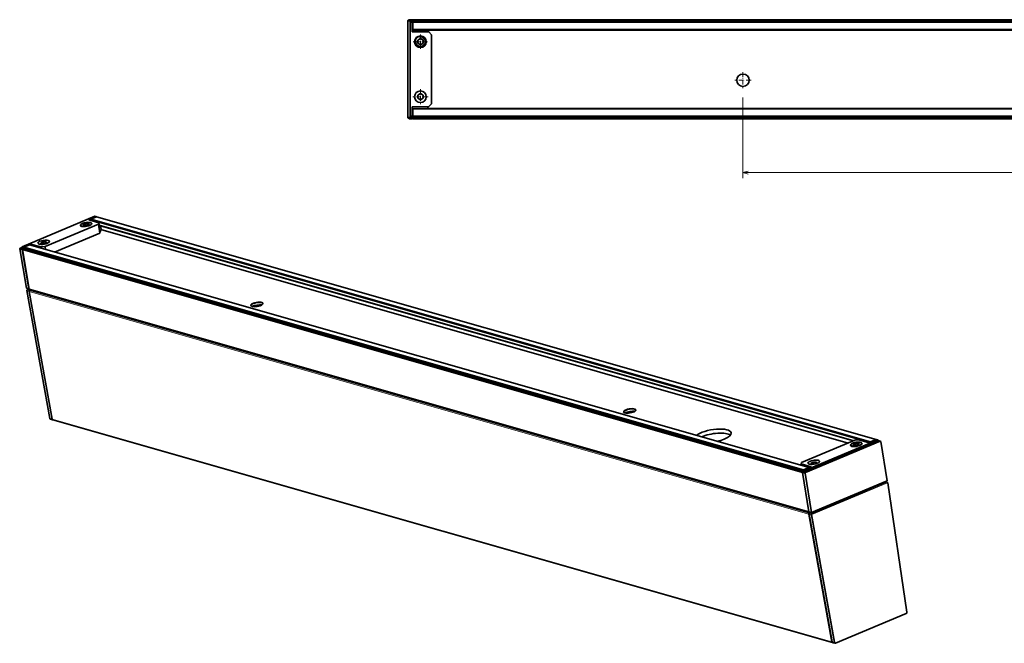
# Model space of a CAD drawing. Extents: x -33 to 701, y -33 to 398.
# Drawn here: x -33 to 325, y -33 to 193 of the extents above; entities that cross this region are included whole.
import ezdxf

# ---------------------------------------------------------------- set-up
doc = ezdxf.new("R2010")
doc.units = 0
doc.linetypes.add('DASHDOT', pattern=[18.5, 12, -3, 0.5, -3])

msp = doc.modelspace()

# ---------------------------------------------------------------- linework, layer by layer
at = {"color": 7, "lineweight": 13, "ltscale": 0.005497}
for p, q in [((108.578918, 193.414215), (108.578918, 193.194351)), ((109.678894, 193.414215), (109.678894, 193.194336))]:
    msp.add_line(p, q, dxfattribs=at)
at = {"color": 7, "lineweight": 35, "ltscale": 0.027499}
for p, q in [((109.678894, 193.414215), (108.578918, 193.414215)), ((109.678894, 157.423004), (108.578918, 157.423004))]:
    msp.add_line(p, q, dxfattribs=at)
at = {"color": 7, "lineweight": 35, "ltscale": 0.005497}
msp.add_line((109.89801, 193.414215), (109.89801, 193.194351), dxfattribs=at)
at = {"color": 7, "lineweight": 35}
for p, q in [((109.89801, 193.414215), (569.89801, 193.414215)), ((108.128296, 192.994217), (108.128296, 157.79422)), ((108.90448, 192.494217), (108.90448, 158.29422)), ((109.878906, 193.194214), (569.878906, 193.194214)), ((109.878906, 192.994217), (569.878906, 192.994217)), ((109.878906, 192.694214), (569.878906, 192.694214)), ((109.878906, 192.494217), (569.878906, 192.494217)), ((109.878906, 189.844208), (569.878906, 189.844208)), ((109.878906, 189.644211), (569.878906, 189.644211)), ((116.65448, 162.853058), (116.65448, 187.935364)), ((109.878906, 161.144211), (569.878906, 161.144211)), ((109.878906, 160.944214), (569.878906, 160.944214)), ((109.878906, 158.29422), (569.878906, 158.29422)), ((109.878906, 158.094208), (569.878906, 158.094208)), ((109.878906, 157.79422), (569.878906, 157.79422)), ((109.878906, 157.594208), (569.878906, 157.594208)), ((569.89801, 157.423004), (109.89801, 157.423004)), ((-5.668518, 121.916618), (-32.096985, 110.839699)), ((-5.068085, 121.744438), (278.330994, 40.762215)), ((-23.799438, 110.951874), (-4.416779, 119.075699)), ((-7.23996, 120.635452), (275.957703, 39.710793)), ((-7.115906, 120.886139), (276.283203, 39.903915)), ((-4.097626, 118.674355), (270.117981, 40.316341)), ((-4.085876, 118.602745), (270.021149, 40.275757)), ((-3.477234, 117.078522), (268.10553, 39.472855)), ((-29.44873, 111.525826), (253.950363, 30.543596)), ((-31.930695, 109.7901), (251.468414, 28.807877)), ((-31.806641, 110.040794), (251.592453, 29.058567)), ((-31.620605, 110.416832), (251.778519, 29.434605)), ((-31.574829, 110.137962), (251.82428, 29.155733)), ((-31.496552, 110.667526), (251.902557, 29.685297)), ((-30.426758, 94.886566), (-22.081512, 48.455612)), ((-29.581085, 95.474693), (253.818024, 14.492464)), ((-29.571228, 94.621696), (-21.225952, 48.19075)), ((-29.118408, 95.171844), (254.280685, 14.189621)), ((-20.978302, 47.880013), (262.420776, -33.102219)), ((270.557129, 40.500401), (251.174469, 32.376579)), ((252.347961, 29.006092), (279.08551, 40.212563)), ((252.426224, 29.535656), (278.854675, 40.612572)), ((252.594315, 28.772282), (279.795532, 40.173088)), ((282.246338, 25.760504), (254.736008, 14.230145)), ((281.695953, 25.20244), (254.958389, 13.995968)), ((282.484131, 25.035542), (289.473663, -21.963631)), ((253.827881, 13.639469), (262.173157, -32.791481)), ((253.908249, 13.636898), (262.25351, -32.794052)), ((263.482117, -33.313637), (289.166321, -22.548656))]:
    msp.add_line(p, q, dxfattribs=at)
at = {"color": 7, "lineweight": 35, "ltscale": 0.005}
for p, q in [((108.128296, 192.994217), (108.130066, 193.194214)), ((108.90448, 192.694214), (108.90448, 192.494217)), ((109.625671, 192.694214), (109.623901, 192.494217)), ((109.628296, 192.994217), (109.630066, 193.194214)), ((109.878906, 193.194214), (109.878906, 192.994217)), ((109.878906, 192.494217), (109.878906, 192.694214)), ((109.878906, 189.844208), (109.878906, 189.644211)), ((109.878906, 161.144211), (109.878906, 160.944214)), ((108.90448, 158.094208), (108.90448, 158.29422)), ((109.878906, 158.094208), (109.878906, 158.29422)), ((109.878906, 157.79422), (109.878906, 157.594208))]:
    msp.add_line(p, q, dxfattribs=at)
at = {"color": 7, "lineweight": 35, "ltscale": 0.0375}
for p, q in [((109.628296, 192.994217), (108.128296, 192.994217)), ((108.130066, 193.194214), (109.630066, 193.194214)), ((108.128296, 157.79422), (109.628296, 157.79422)), ((109.630066, 157.594208), (108.130066, 157.594208))]:
    msp.add_line(p, q, dxfattribs=at)
at = {"color": 7, "lineweight": 35, "ltscale": 0.000497}
for p, q in [((108.378906, 193.214203), (108.378906, 193.194336)), ((109.878906, 193.214203), (109.878906, 193.194336))]:
    msp.add_line(p, q, dxfattribs=at)
at = {"color": 7, "lineweight": 35, "ltscale": 0.01803}
for p, q in [((108.90448, 192.694214), (109.625671, 192.694214)), ((108.90448, 158.094208), (109.625671, 158.094208))]:
    msp.add_line(p, q, dxfattribs=at)
at = {"color": 7, "lineweight": 35, "ltscale": 0.017986}
for p, q in [((108.90448, 192.494217), (109.623901, 192.494217)), ((108.90448, 158.29422), (109.623901, 158.29422))]:
    msp.add_line(p, q, dxfattribs=at)
at = {"color": 7, "lineweight": 35, "ltscale": 0.087216}
for p, q in [((109.623901, 192.494217), (109.623901, 189.005569)), ((109.623901, 161.782852), (109.623901, 158.29422))]:
    msp.add_line(p, q, dxfattribs=at)
at = {"color": 7, "lineweight": 35, "ltscale": 6.6e-05}
for p, q in [((109.628296, 192.694214), (109.625671, 192.694214)), ((109.628296, 158.094208), (109.625671, 158.094208))]:
    msp.add_line(p, q, dxfattribs=at)
at = {"color": 7, "lineweight": 35, "ltscale": 0.0075}
for p, q in [((109.628296, 192.694214), (109.628296, 192.994217)), ((109.878906, 192.994217), (109.878906, 192.694214)), ((109.628296, 157.79422), (109.628296, 158.094208)), ((109.878906, 158.094208), (109.878906, 157.79422))]:
    msp.add_line(p, q, dxfattribs=at)
at = {"color": 7, "lineweight": 35, "ltscale": 0.003358}
for p, q in [((109.764404, 193.194214), (109.630066, 193.194214)), ((109.764404, 157.594208), (109.630066, 157.594208))]:
    msp.add_line(p, q, dxfattribs=at)
at = {"color": 7, "lineweight": 35, "ltscale": 0.0475}
for p, q in [((109.643982, 190.905396), (109.643982, 189.005386)), ((109.643982, 161.783035), (109.643982, 159.883026))]:
    msp.add_line(p, q, dxfattribs=at)
at = {"color": 7, "lineweight": 35, "ltscale": 0.005873}
for p, q in [((109.643982, 190.905396), (109.878906, 190.903336)), ((109.643982, 159.883026), (109.878906, 159.885086))]:
    msp.add_line(p, q, dxfattribs=at)
at = {"color": 7, "lineweight": 35, "ltscale": 0.0125}
for p, q in [((109.764404, 193.194214), (109.764404, 192.694214)), ((109.764404, 158.094208), (109.764404, 157.594208))]:
    msp.add_line(p, q, dxfattribs=at)
at = {"color": 7, "lineweight": 35, "ltscale": 0.00011}
for p, q in [((109.768799, 192.694214), (109.764404, 192.694214)), ((109.768799, 158.094208), (109.764404, 158.094208))]:
    msp.add_line(p, q, dxfattribs=at)
at = {"color": 7, "lineweight": 13, "ltscale": 0.002853}
for p, q in [((109.764771, 193.164215), (109.878906, 193.164215)), ((109.764771, 157.673004), (109.878906, 157.673004))]:
    msp.add_line(p, q, dxfattribs=at)
at = {"color": 7, "lineweight": 35, "ltscale": 0.044748}
for p, q in [((109.768799, 192.694214), (109.768799, 190.904312)), ((109.768799, 159.884125), (109.768799, 158.094208))]:
    msp.add_line(p, q, dxfattribs=at)
at = {"color": 7, "lineweight": 35, "ltscale": 0.000478}
msp.add_line((109.878906, 193.214203), (109.89801, 193.214203), dxfattribs=at)
at = {"color": 7, "lineweight": 35, "ltscale": 0.000549}
msp.add_line((109.878906, 193.192261), (109.878906, 193.214203), dxfattribs=at)
at = {"color": 7, "lineweight": 35, "ltscale": 0.06625}
for p, q in [((109.878906, 189.844208), (109.878906, 192.494217)), ((109.878906, 158.29422), (109.878906, 160.944214))]:
    msp.add_line(p, q, dxfattribs=at)
at = {"color": 7, "lineweight": 35, "ltscale": 0.150772}
for p, q in [((109.623901, 189.005569), (115.654541, 188.952942)), ((109.623901, 161.782852), (115.654541, 161.83548))]:
    msp.add_line(p, q, dxfattribs=at)
at = {"color": 7, "lineweight": 35, "ltscale": 0.028868}
for p, q in [((112.65448, 186.54892), (111.65448, 185.971558)), ((113.65448, 185.971558), (112.65448, 186.54892)), ((112.65448, 166.54892), (111.65448, 165.971558)), ((113.65448, 165.971558), (112.65448, 166.54892))]:
    msp.add_line(p, q, dxfattribs=at)
at = {"color": 7, "linetype": 'DASHDOT', "lineweight": 13, "ltscale": 0.13}
for p, q in [((112.65448, 187.994217), (112.65448, 182.794205)), ((115.254456, 185.394211), (110.054443, 185.394211))]:
    msp.add_line(p, q, dxfattribs=at)
at = {"color": 7, "lineweight": 35, "ltscale": 0.02444}
for p, q in [((115.65448, 188.952942), (114.963196, 189.644211)), ((115.65448, 161.83548), (114.963196, 161.144211))]:
    msp.add_line(p, q, dxfattribs=at)
at = {"color": 7, "lineweight": 35, "ltscale": 0.035666}
for p, q in [((116.65448, 187.935364), (115.654541, 188.952942)), ((116.65448, 162.853058), (115.654541, 161.83548))]:
    msp.add_line(p, q, dxfattribs=at)
at = {"color": 7, "lineweight": 35, "ltscale": 0.028867}
for p, q in [((111.65448, 185.971558), (111.65448, 184.816864)), ((111.65448, 184.816864), (112.65448, 184.239517)), ((112.65448, 184.239517), (113.65448, 184.816864)), ((113.65448, 184.816864), (113.65448, 185.971558)), ((111.65448, 165.971558), (111.65448, 164.816864)), ((111.65448, 164.816864), (112.65448, 164.239517)), ((112.65448, 164.239517), (113.65448, 164.816864)), ((113.65448, 164.816864), (113.65448, 165.971558))]:
    msp.add_line(p, q, dxfattribs=at)
at = {"color": 7, "linetype": 'DASHDOT', "lineweight": 13, "ltscale": 0.14625}
msp.add_line((229.878906, 174.319214), (229.878906, 168.469208), dxfattribs=at)
at = {"color": 7, "linetype": 'DASHDOT', "lineweight": 13, "ltscale": 0.146249}
msp.add_line((232.803894, 171.394211), (226.953918, 171.394211), dxfattribs=at)
at = {"color": 7, "linetype": 'DASHDOT', "lineweight": 13, "ltscale": 0.137865}
for p, q in [((115.411743, 165.394211), (109.897156, 165.394211)), ((112.65448, 168.151505), (112.65448, 162.636917))]:
    msp.add_line(p, q, dxfattribs=at)
at = {"color": 94, "lineweight": 13}
for p, q in [((229.878906, 165.134598), (229.878906, 135.797058)), ((229.878906, 137.797058), (449.878906, 137.797058))]:
    msp.add_line(p, q, dxfattribs=at)
at = {"color": 7, "lineweight": 35, "ltscale": 0.005001}
for p, q in [((108.128296, 157.79422), (108.130066, 157.594208)), ((109.625671, 158.094208), (109.623901, 158.29422)), ((109.628296, 157.79422), (109.630066, 157.594208))]:
    msp.add_line(p, q, dxfattribs=at)
at = {"color": 7, "lineweight": 13, "ltscale": 0.004272}
for p, q in [((108.578918, 157.593872), (108.578918, 157.423004)), ((109.678894, 157.593872), (109.678894, 157.423004))]:
    msp.add_line(p, q, dxfattribs=at)
at = {"color": 7, "lineweight": 35, "ltscale": 0.004272}
msp.add_line((109.89801, 157.593872), (109.89801, 157.423004), dxfattribs=at)
at = {"color": 7, "lineweight": 35, "ltscale": 0.073078}
for p, q in [((-5.225281, 121.789963), (-7.921173, 120.660034)), ((-28.957855, 111.842964), (-31.653748, 110.713043)), ((275.715546, 39.609306), (278.411438, 40.739235)), ((251.982971, 29.662315), (254.678864, 30.79224))]:
    msp.add_line(p, q, dxfattribs=at)
at = {"color": 7, "lineweight": 35, "ltscale": 0.05551}
for p, q in [((-7.115906, 120.886139), (-5.068085, 121.744438)), ((-31.496552, 110.667526), (-29.44873, 111.525826)), ((276.283203, 39.903915), (278.330994, 40.762215)), ((251.902557, 29.685297), (253.950363, 30.543596))]:
    msp.add_line(p, q, dxfattribs=at)
at = {"color": 7, "lineweight": 35, "ltscale": 0.011524}
for p, q in [((-5.668518, 121.916618), (-5.225281, 121.789963)), ((-32.096985, 110.839699), (-31.653748, 110.713043))]:
    msp.add_line(p, q, dxfattribs=at)
at = {"color": 7, "lineweight": 35, "ltscale": 0.003104}
msp.add_line((-5.121307, 121.72213), (-5.225281, 121.789963), dxfattribs=at)
at = {"color": 7, "lineweight": 35, "ltscale": 0.024188}
for p, q in [((-9.016571, 119.331047), (-9.908875, 118.957054)), ((-8.676727, 118.604958), (-7.784393, 118.978951)), ((-24.43811, 112.647911), (-25.330414, 112.273918)), ((-24.098236, 111.921822), (-23.205933, 112.295815)), ((270.867737, 39.458572), (269.975433, 39.084579)), ((271.207581, 38.732483), (272.099915, 39.106476)), ((255.493423, 32.487831), (254.601105, 32.113838))]:
    msp.add_line(p, q, dxfattribs=at)
at = {"color": 7, "lineweight": 35, "ltscale": 0.010021}
for p, q in [((-9.908875, 118.957054), (-9.738953, 118.594009)), ((-7.784393, 118.978951), (-7.954346, 119.341995)), ((-25.330414, 112.273918), (-25.160492, 111.910873)), ((-23.205933, 112.295815), (-23.375854, 112.658859)), ((272.099915, 39.106476), (271.929993, 39.469521)), ((269.975433, 39.084579), (270.145355, 38.721539)), ((256.725586, 32.135735), (256.555664, 32.498779)), ((254.601105, 32.113838), (254.771042, 31.750793))]:
    msp.add_line(p, q, dxfattribs=at)
at = {"color": 7, "lineweight": 35, "ltscale": 0.026557}
for p, q in [((-9.738953, 118.594009), (-8.676727, 118.604958)), ((-7.954346, 119.341995), (-9.016571, 119.331047)), ((270.145355, 38.721539), (271.207581, 38.732483)), ((256.555664, 32.498779), (255.493423, 32.487831))]:
    msp.add_line(p, q, dxfattribs=at)
at = {"color": 7, "lineweight": 35, "ltscale": 0.018452}
msp.add_line((-9.016571, 119.331047), (-8.897034, 118.602692), dxfattribs=at)
at = {"color": 7, "lineweight": 35, "ltscale": 0.010294}
for p, q in [((-7.954346, 119.341995), (-7.887634, 118.935677)), ((-23.375854, 112.658859), (-23.309174, 112.252541)), ((271.929993, 39.469521), (271.996674, 39.063206)), ((256.555664, 32.498779), (256.622345, 32.092461))]:
    msp.add_line(p, q, dxfattribs=at)
at = {"color": 7, "lineweight": 35, "ltscale": 0.095744}
for p, q in [((-7.921173, 120.660034), (-4.24649, 119.581314)), ((254.678864, 30.79224), (251.004181, 31.87096))]:
    msp.add_line(p, q, dxfattribs=at)
at = {"color": 7, "lineweight": 35, "ltscale": 0.006993}
for p, q in [((-7.115906, 120.886139), (-7.23996, 120.635452)), ((-31.806641, 110.040794), (-31.930695, 109.7901)), ((-31.620605, 110.416832), (-31.496552, 110.667526)), ((251.778519, 29.434605), (251.902557, 29.685297)), ((252.302185, 29.284964), (252.426224, 29.535656))]:
    msp.add_line(p, q, dxfattribs=at)
at = {"color": 7, "lineweight": 35, "ltscale": 0.004668}
msp.add_line((-7.23996, 120.635452), (-7.209717, 120.45118), dxfattribs=at)
at = {"color": 7, "lineweight": 35, "ltscale": 0.013338}
for p, q in [((-4.416779, 119.075699), (-4.24649, 119.581314)), ((-3.882751, 115.822197), (-3.712524, 116.32782)), ((251.174469, 32.376579), (251.004181, 31.87096))]:
    msp.add_line(p, q, dxfattribs=at)
at = {"color": 7, "lineweight": 35, "ltscale": 0.082426}
msp.add_line((-3.882751, 115.822197), (-4.416779, 119.075699), dxfattribs=at)
at = {"color": 7, "lineweight": 35, "ltscale": 0.054166}
msp.add_line((-3.895569, 117.443298), (-4.24649, 119.581314), dxfattribs=at)
at = {"color": 7, "lineweight": 35, "ltscale": 0.012526}
msp.add_line((-4.076019, 118.542664), (-3.595276, 118.401543), dxfattribs=at)
at = {"color": 7, "lineweight": 35, "ltscale": 0.025105}
for p, q in [((-3.895599, 117.443306), (-3.595276, 118.401543)), ((-3.412201, 117.286057), (-3.712524, 116.32782))]:
    msp.add_line(p, q, dxfattribs=at)
at = {"color": 7, "lineweight": 35, "ltscale": 0.02826}
msp.add_line((-3.595276, 118.401543), (-3.412201, 117.286057), dxfattribs=at)
at = {"color": 7, "lineweight": 35, "ltscale": 0.446167}
msp.add_line((-3.882751, 115.822197), (-20.342194, 108.923584), dxfattribs=at)
at = {"color": 7, "lineweight": 35, "ltscale": 0.097465}
msp.add_line((-28.957855, 111.842964), (-25.201813, 110.79834), dxfattribs=at)
at = {"color": 7, "lineweight": 35, "ltscale": 0.01219}
msp.add_line((-28.876251, 111.362236), (-28.957855, 111.842964), dxfattribs=at)
at = {"color": 7, "lineweight": 35, "ltscale": 0.035269}
msp.add_line((-23.799438, 110.951874), (-25.201813, 110.79834), dxfattribs=at)
at = {"color": 7, "lineweight": 35, "ltscale": 0.026558}
for p, q in [((-25.160492, 111.910873), (-24.098236, 111.921822)), ((-23.375854, 112.658859), (-24.43811, 112.647911)), ((271.929993, 39.469521), (270.867737, 39.458572))]:
    msp.add_line(p, q, dxfattribs=at)
at = {"color": 7, "lineweight": 35, "ltscale": 0.018453}
for p, q in [((-24.43811, 112.647911), (-24.318542, 111.919548)), ((270.867737, 39.458572), (270.987305, 38.730213))]:
    msp.add_line(p, q, dxfattribs=at)
at = {"color": 7, "lineweight": 35, "ltscale": 0.027654}
msp.add_line((-23.62027, 109.860313), (-23.799438, 110.951874), dxfattribs=at)
at = {"color": 7, "lineweight": 35, "ltscale": 0.006987}
for p, q in [((-32.885284, 110.349617), (-33.00824, 110.098618)), ((-31.961151, 110.085541), (-32.084106, 109.834541)), ((-31.776703, 110.462044), (-31.653748, 110.713043))]:
    msp.add_line(p, q, dxfattribs=at)
at = {"color": 7, "lineweight": 35, "ltscale": 0.024028}
for p, q in [((-32.084106, 109.834541), (-33.00824, 110.098618)), ((-32.885284, 110.349617), (-31.961151, 110.085541)), ((-30.575836, 95.759544), (-29.651703, 95.495476)), ((252.469208, 28.521896), (251.545074, 28.785969)), ((251.670197, 29.036354), (252.594315, 28.772282)), ((254.736008, 14.230145), (253.81189, 14.494217))]:
    msp.add_line(p, q, dxfattribs=at)
at = {"color": 7, "lineweight": 35, "ltscale": 0.363598}
for p, q in [((-33.00824, 110.098618), (-30.575836, 95.759544)), ((-29.651703, 95.495476), (-32.084106, 109.834541))]:
    msp.add_line(p, q, dxfattribs=at)
at = {"color": 7, "lineweight": 35, "ltscale": 0.018667}
msp.add_line((-32.196655, 110.638229), (-32.885284, 110.349617), dxfattribs=at)
at = {"color": 7, "lineweight": 35, "ltscale": 0.006992}
for p, q in [((-32.221008, 110.589012), (-32.096985, 110.839699)), ((251.592453, 29.058567), (251.468414, 28.807877))]:
    msp.add_line(p, q, dxfattribs=at)
at = {"color": 7, "lineweight": 35, "ltscale": 0.007065}
for p, q in [((-32.221008, 110.589012), (-32.175262, 110.310135)), ((-31.620605, 110.416832), (-31.574829, 110.137962)), ((279.039734, 40.491436), (279.08551, 40.212563)), ((251.778519, 29.434605), (251.82428, 29.155733)), ((252.302185, 29.284964), (252.347961, 29.006092))]:
    msp.add_line(p, q, dxfattribs=at)
at = {"color": 7, "lineweight": 35, "ltscale": 0.011552}
msp.add_line((-32.221008, 110.589012), (-31.776703, 110.462044), dxfattribs=at)
at = {"color": 7, "lineweight": 35, "ltscale": 0.011595}
for p, q in [((-32.175262, 110.310135), (-31.729309, 110.182709)), ((252.347961, 29.006092), (251.902023, 29.13352))]:
    msp.add_line(p, q, dxfattribs=at)
at = {"color": 7, "lineweight": 35, "ltscale": 0.006285}
msp.add_line((-31.961151, 110.085541), (-31.729309, 110.182709), dxfattribs=at)
at = {"color": 7, "lineweight": 35, "ltscale": 0.362674}
for p, q in [((-29.581085, 95.474693), (-31.930695, 109.7901)), ((253.818024, 14.492464), (251.468414, 28.807877))]:
    msp.add_line(p, q, dxfattribs=at)
at = {"color": 7, "lineweight": 35, "ltscale": 0.006284}
for p, q in [((-31.574829, 110.137962), (-31.806641, 110.040794)), ((251.82428, 29.155733), (251.592453, 29.058567)), ((251.902023, 29.13352), (251.670197, 29.036354))]:
    msp.add_line(p, q, dxfattribs=at)
at = {"color": 7, "lineweight": 35, "ltscale": 0.007083}
msp.add_line((-31.729309, 110.182709), (-31.776703, 110.462044), dxfattribs=at)
at = {"color": 7, "lineweight": 35, "ltscale": 0.012921}
msp.add_line((-25.118103, 110.28833), (-25.201813, 110.79834), dxfattribs=at)
at = {"color": 7, "lineweight": 13, "ltscale": 0.017621}
for p, q in [((-29.706207, 94.660271), (-30.383911, 94.85392)), ((-29.551849, 94.977676), (-30.229553, 95.171333)), ((-21.360962, 48.229324), (-22.038666, 48.422974)), ((253.951096, 13.604259), (254.628799, 13.410606)), ((262.296356, -32.826691), (262.97406, -33.02034))]:
    msp.add_line(p, q, dxfattribs=at)
at = {"color": 7, "lineweight": 13}
for p, q in [((-30.383911, 94.85392), (-22.038666, 48.422974)), ((-29.706207, 94.660271), (-21.360962, 48.229324)), ((253.827881, 13.639469), (-29.571228, 94.621696)), ((253.982239, 13.956877), (-29.41687, 94.939102)), ((262.173157, -32.791481), (-21.225952, 48.19075)), ((282.363129, 25.00201), (254.936874, 13.50689)), ((282.409515, 24.970911), (289.399048, -22.028259)), ((253.951096, 13.604259), (262.296356, -32.826691)), ((254.628799, 13.410606), (262.97406, -33.02034)), ((254.906006, 13.443409), (263.251282, -32.987541)), ((289.212219, -22.399416), (263.528015, -33.164391))]:
    msp.add_line(p, q, dxfattribs=at)
at = {"color": 7, "lineweight": 35, "ltscale": 0.012824}
msp.add_line((-29.803284, 95.368149), (-30.276367, 95.169868), dxfattribs=at)
at = {"color": 7, "lineweight": 13, "ltscale": 0.012253}
msp.add_line((-29.777527, 95.360794), (-30.229553, 95.171333), dxfattribs=at)
at = {"color": 7, "lineweight": 35, "ltscale": 0.004536}
for p, q in [((-29.872864, 95.388039), (-29.902252, 95.56707)), ((-29.147797, 95.350876), (-29.118408, 95.171844)), ((254.251312, 14.36865), (254.280685, 14.189621))]:
    msp.add_line(p, q, dxfattribs=at)
at = {"color": 7, "lineweight": 35, "ltscale": 0.01785}
for p, q in [((-29.18634, 95.191864), (-29.872864, 95.388039)), ((254.958389, 13.995968), (254.271866, 14.192142))]:
    msp.add_line(p, q, dxfattribs=at)
at = {"color": 7, "lineweight": 35, "ltscale": 0.001705}
msp.add_line((-29.588806, 95.521828), (-29.651703, 95.495476), dxfattribs=at)
at = {"color": 7, "lineweight": 13, "ltscale": 0.01223}
for p, q in [((-29.100677, 95.166779), (-29.551849, 94.977676)), ((254.556625, 14.110769), (254.105453, 13.921667))]:
    msp.add_line(p, q, dxfattribs=at)
at = {"color": 7, "lineweight": 35, "ltscale": 0.01223}
for p, q in [((-29.41687, 94.939102), (-28.965698, 95.128204)), ((253.982239, 13.956877), (254.433411, 14.145979))]:
    msp.add_line(p, q, dxfattribs=at)
at = {"color": 7, "lineweight": 35, "ltscale": 0.004531}
msp.add_line((-29.18634, 95.191864), (-29.216675, 95.370552), dxfattribs=at)
at = {"color": 7, "lineweight": 35, "ltscale": 0.00164}
msp.add_line((-29.125854, 95.217216), (-29.18634, 95.191864), dxfattribs=at)
at = {"color": 7, "lineweight": 35, "ltscale": 0.01762}
msp.add_line((-21.113312, 47.918587), (-21.790985, 48.112236), dxfattribs=at)
at = {"color": 7, "lineweight": 35, "ltscale": 0.03527}
msp.add_line((270.557129, 40.500401), (271.959534, 40.653938), dxfattribs=at)
at = {"color": 7, "lineweight": 35, "ltscale": 0.097464}
msp.add_line((275.715546, 39.609306), (271.959534, 40.653938), dxfattribs=at)
at = {"color": 7, "lineweight": 35, "ltscale": 0.001995}
msp.add_line((276.283203, 39.903915), (276.247803, 39.83239), dxfattribs=at)
at = {"color": 7, "lineweight": 35, "ltscale": 0.001578}
for p, q in [((278.330994, 40.762215), (278.38382, 40.727654)), ((254.003174, 30.509035), (253.950363, 30.543596))]:
    msp.add_line(p, q, dxfattribs=at)
at = {"color": 7, "lineweight": 35, "ltscale": 0.011525}
for p, q in [((278.854675, 40.612572), (278.411438, 40.739235)), ((252.426224, 29.535656), (251.982971, 29.662315))]:
    msp.add_line(p, q, dxfattribs=at)
at = {"color": 7, "lineweight": 35, "ltscale": 0.005529}
msp.add_line((279.039734, 40.491436), (278.854675, 40.612572), dxfattribs=at)
at = {"color": 7, "lineweight": 35, "ltscale": 0.019193}
msp.add_line((279.795532, 40.173088), (279.057373, 40.384018), dxfattribs=at)
at = {"color": 7, "lineweight": 35, "ltscale": 0.005504}
msp.add_line((279.795532, 40.173088), (279.979553, 40.052254), dxfattribs=at)
at = {"color": 7, "lineweight": 35, "ltscale": 0.36176}
for p, q in [((279.979553, 40.052254), (282.246338, 25.760504)), ((253.81189, 14.494217), (251.545074, 28.785969)), ((252.469208, 28.521896), (254.736008, 14.230145))]:
    msp.add_line(p, q, dxfattribs=at)
at = {"color": 7, "lineweight": 35, "ltscale": 0.018025}
msp.add_line((255.493423, 32.487831), (255.610199, 31.776342), dxfattribs=at)
at = {"color": 7, "lineweight": 35, "ltscale": 0.012905}
msp.add_line((251.087799, 31.361586), (251.004181, 31.87096), dxfattribs=at)
at = {"color": 7, "lineweight": 35, "ltscale": 0.006998}
for p, q in [((251.670197, 29.036354), (251.545074, 28.785969)), ((251.857864, 29.41193), (251.982971, 29.662315)), ((252.594315, 28.772282), (252.469208, 28.521896))]:
    msp.add_line(p, q, dxfattribs=at)
at = {"color": 7, "lineweight": 35, "ltscale": 0.011553}
msp.add_line((252.302185, 29.284964), (251.857864, 29.41193), dxfattribs=at)
at = {"color": 7, "lineweight": 35, "ltscale": 0.007047}
msp.add_line((251.902023, 29.13352), (251.857864, 29.41193), dxfattribs=at)
at = {"color": 7, "lineweight": 35, "ltscale": 0.017606}
msp.add_line((254.771042, 31.750793), (255.475235, 31.758051), dxfattribs=at)
at = {"color": 7, "lineweight": 35, "ltscale": 0.017731}
msp.add_line((256.071472, 31.861574), (256.725586, 32.135735), dxfattribs=at)
at = {"color": 7, "lineweight": 13, "ltscale": 0.371723}
for q in [(282.209412, 25.223133), (254.783142, 13.728014)]:
    msp.add_line((268.496277, 19.475574), q, dxfattribs=at)
at = {"color": 7, "lineweight": 35, "ltscale": 0.00776}
for p, q in [((281.695953, 25.20244), (281.645691, 25.508747)), ((254.958389, 13.995968), (254.908112, 14.302274))]:
    msp.add_line(p, q, dxfattribs=at)
at = {"color": 7, "lineweight": 35, "ltscale": 0.017049}
msp.add_line((281.660492, 25.418499), (282.316223, 25.231125), dxfattribs=at)
at = {"color": 7, "lineweight": 13, "ltscale": 0.0141}
msp.add_line((281.667114, 25.378092), (282.209412, 25.223133), dxfattribs=at)
at = {"color": 7, "lineweight": 35, "ltscale": 0.004524}
msp.add_line((254.271866, 14.192142), (254.243515, 14.370876), dxfattribs=at)
at = {"color": 7, "lineweight": 35, "ltscale": 0.012801}
msp.add_line((254.058655, 13.920203), (254.530884, 14.118128), dxfattribs=at)
at = {"color": 7, "lineweight": 13, "ltscale": 0.01762}
msp.add_line((254.105453, 13.921667), (254.783142, 13.728014), dxfattribs=at)
at = {"color": 7, "lineweight": 35, "ltscale": 0.017621}
msp.add_line((262.544006, -33.137428), (263.22171, -33.331085), dxfattribs=at)
at = {"color": 7, "lineweight": 13}
msp.add_lwpolyline([(231.81073, 138.314697), (229.878906, 137.797058), (231.81073, 137.279419)], dxfattribs=at)
at = {"color": 7, "lineweight": 35}
for points in [[(-21.790985, 48.112236), (-21.919189, 48.177132), (-22.010193, 48.2752), (-22.066132, 48.39296), (-22.081512, 48.455612)], [(289.166321, -22.548656), (289.278137, -22.481121), (289.401825, -22.334259), (289.468689, -22.155012), (289.473663, -21.963631)], [(262.25351, -32.794052), (262.292542, -32.917244), (262.365967, -33.026855), (262.473602, -33.109406), (262.544006, -33.137428)]]:
    msp.add_lwpolyline(points, dxfattribs=at)
for centre, radius in [((112.65448, 185.394211), 2.121), ((112.65448, 185.394211), 2), ((229.878906, 171.394211), 2.25), ((112.65448, 165.394211), 2.121)]:
    msp.add_circle(centre, radius, dxfattribs=at)
for centre, radius, start, end in [((108.578918, 193.214203), 0.2, 90.000003, 179.999995), ((109.678894, 193.214203), 0.2, 360, 90.000003), ((108.578918, 157.623016), 0.2, 188.27395, 269.997866), ((109.678894, 157.623016), 0.2, 269.999997, 0), ((-30.171661, 94.933304), 0.259126, 113.870995, 190.383262), ((-21.010193, 48.278984), 0.374851, 254.035188, 265.487326), ((282.249146, 25.004181), 0.236778, 7.602087, 73.542791), ((254.16333, 13.683639), 0.259126, 113.870995, 190.383262), ((263.326843, -32.952774), 0.392747, 254.470845, 293.285724)]:
    msp.add_arc(centre, radius, start, end, dxfattribs=at)
at = {"color": 7, "lineweight": 13}
msp.add_arc((112.65448, 185.394211), 1.621, 169.999993, 100.000014, dxfattribs=at)
at = {"color": 7, "lineweight": 35}
for centre, major_axis, ratio, start_param, end_param in [((-8.844818, 118.956841), (-2.092987, -0.343526), 0.335585, 2.7773190941, 6.6474439278), ((-8.846649, 118.968002), (1.973602, 0.323928), 0.335585, 0.0001041253, 3.1416967789), ((-8.846649, 118.968002), (1.973602, 0.323928), 0.335585, 3.1416967789, 4.2596305589), ((-8.844818, 118.956841), (-2.092987, -0.343526), 0.335585, 0.3642586206, 1.6888342321), ((-8.846649, 118.968002), (1.973602, 0.323928), 0.335585, 4.2596305589, 6.2832894325), ((-8.844818, 118.956841), (-2.092987, -0.343526), 0.335585, 1.6888342321, 2.7773190941), ((-24.300049, 112.479111), (-2.092987, -0.343526), 0.335585, 2.7773190941, 6.6474439278), ((-24.300049, 112.479111), (-2.092987, -0.343526), 0.335585, 0.3642586206, 1.6888342321), ((-24.300049, 112.479111), (-2.092987, -0.343526), 0.335585, 1.6888342321, 2.7773190941), ((-29.378723, 94.706711), (0.068695, 0.240378), 0.767754, 0.5512380009, 2.1394876202), ((53.197632, 89.880432), (-2.220306, -0.364419), 0.335585, 4.2596305589, 6.2832894325), ((53.197632, 89.880432), (-2.220306, -0.364419), 0.335585, 0.0001041253, 3.1416967789), ((53.212891, 89.787476), (2.220306, 0.364419), 0.335585, 2.7773152927, 3.0791770125), ((53.212891, 89.787476), (2.220306, 0.364419), 0.335585, 0.3642513664, 2.7773152927), ((53.441742, 88.39312), (3.7005, 0.607365), 0.335585, 1.0471873853, 2.0943995376), ((53.197632, 89.880432), (-2.220306, -0.364419), 0.335585, 3.1416967789, 4.2596305589), ((53.212891, 89.787476), (2.220306, 0.364419), 0.335585, 0.0624239502, 0.3642513664), ((188.736328, 51.149803), (-2.220306, -0.364419), 0.335585, 4.2596305589, 6.2832894325), ((188.736328, 51.149803), (-2.220306, -0.364419), 0.335585, 0.0001041253, 3.1416967789), ((188.751587, 51.056847), (2.220306, 0.364419), 0.335585, 2.7773152927, 3.0791770125), ((188.751587, 51.056847), (2.220306, 0.364419), 0.335585, 0.3642513664, 2.7773152927), ((188.980453, 49.662491), (3.7005, 0.607365), 0.335585, 1.0471873853, 2.0943995376), ((188.736328, 51.149803), (-2.220306, -0.364419), 0.335585, 3.1416967789, 4.2596305589), ((188.751587, 51.056847), (2.220306, 0.364419), 0.335585, 0.0624239502, 0.3642513664), ((-20.840973, 48.360779), (0.13739, 0.480757), 0.767754, 2.1394876202, 3.1417046608), ((218.922379, 42.08828), (6.660889, 1.093257), 0.335585, 0.0000000157, 2.6196062783), ((219.166489, 40.600967), (6.660889, 1.093257), 0.335585, 0.3391589445, 2.2208677239), ((218.922379, 42.08828), (6.660889, 1.093257), 0.335585, 5.3304268857, 6.2831853228), ((218.922379, 42.08828), (6.660889, 1.093257), 0.335585, 4.8996539202, 5.3304268857), ((271.037659, 39.095528), (1.973602, 0.323928), 0.335585, 0.0001041253, 3.1416967789), ((271.037659, 39.095528), (1.973602, 0.323928), 0.335585, 4.2596305589, 6.2832894325), ((271.057739, 38.97316), (-2.092987, -0.343526), 0.335585, 2.7773190941, 3.5587555715), ((271.057739, 38.97316), (-2.092987, -0.343526), 0.335585, 5.8658991954, 6.6474439278), ((271.037659, 39.095528), (1.973602, 0.323928), 0.335585, 3.1416967789, 4.2596305589), ((271.057739, 38.97316), (-2.092987, -0.343526), 0.335585, 0.3642586206, 2.7773190941), ((255.602509, 32.49543), (-2.092987, -0.343526), 0.335585, 4.8304268857, 6.6474439278), ((255.602509, 32.49543), (-2.092987, -0.343526), 0.335585, 0.3642586206, 2.7773190941), ((255.602509, 32.49543), (-2.092987, -0.343526), 0.335585, 2.7773190941, 4.8304268857), ((254.020386, 13.724483), (0.068695, 0.240378), 0.767754, 0.5512380009, 2.1394876202), ((262.558136, -32.621452), (-0.13739, -0.480757), 0.767754, 5.2810802738, 6.2832973144), ((262.558136, -32.621452), (-0.13739, -0.480757), 0.767754, 0.0001120072, 0.1581560856)]:
    msp.add_ellipse(centre, major_axis=major_axis, ratio=ratio, start_param=start_param, end_param=end_param, dxfattribs=at)
at = {"color": 7, "lineweight": 13}
for centre, major_axis, ratio, start_param, end_param in [((-30.229919, 94.921936), (-0.196838, -0.03538), 0.34506, 6.283083132, 6.8960652741), ((-30.191406, 94.938942), (0.068695, 0.240378), 0.767754, 0.5512380009, 2.1394876202), ((-30.199036, 94.98542), (-0.077301, 0.184454), 0.545836, 5.8711108908, 6.2832756556), ((-29.513733, 94.745285), (0.068695, 0.240378), 0.767754, 0.5512380009, 2.1394876202), ((-29.552216, 94.728279), (-0.196838, -0.03538), 0.34506, 0.6128799669, 1.3921545643), ((-29.521362, 94.791763), (-0.077301, 0.184454), 0.545836, 5.1690187702, 5.8711108908), ((-21.884644, 48.49099), (-0.196838, -0.03538), 0.34506, 6.283083132, 6.8960652741), ((-21.653656, 48.59301), (0.13739, 0.480757), 0.767754, 2.1394876202, 3.1417046608), ((-20.975983, 48.399353), (0.13739, 0.480757), 0.767754, 2.1394876202, 3.1417046608), ((-21.20697, 48.297333), (-0.196838, -0.03538), 0.34506, 0.6128799669, 1.3818894969), ((282.247559, 24.99074), (-0.068695, -0.240378), 0.767754, 3.1417180554, 3.6928306545), ((282.239929, 25.03722), (0.077301, -0.184454), 0.545836, 1.1587219104, 2.7295182372), ((282.370758, 24.95553), (-0.013733, -0.048076), 0.767754, 2.1045810351, 3.6928306545), ((282.286316, 25.006121), (-0.197815, -0.02942), 0.326008, 2.1938117998, 3.1415926763), ((254.105103, 13.672272), (0.196838, 0.03538), 0.34506, 3.1414904784, 3.7544726205), ((254.1436, 13.689274), (-0.068695, -0.240378), 0.767754, 3.6928306545, 5.2810802738), ((254.135971, 13.735753), (0.077301, -0.184454), 0.545836, 2.7295182373, 3.141683002), ((254.821289, 13.495621), (-0.068695, -0.240378), 0.767754, 3.6928306545, 5.2810802738), ((254.782791, 13.478619), (0.196838, 0.03538), 0.34506, 3.7544726205, 5.3252689473), ((254.81366, 13.5421), (0.077301, -0.184454), 0.545836, 1.1587219104, 2.7295182372), ((254.944504, 13.460411), (-0.013733, -0.048076), 0.767754, 3.6928306544, 5.2810802738), ((289.08902, -22.364206), (-0.077301, 0.184454), 0.545836, 3.141683002, 4.300314564), ((289.166473, -22.120544), (-0.082428, -0.288454), 0.767754, 0.5512380009, 2.1045810351), ((289.275848, -21.99305), (-0.197815, -0.02942), 0.326008, 2.1938117998, 3.1415926763), ((262.450348, -32.758675), (0.196838, 0.03538), 0.34506, 3.1414904784, 3.7544726205), ((262.681335, -32.656662), (-0.13739, -0.480757), 0.767754, 5.2810802738, 6.2832973144), ((263.359039, -32.850311), (-0.13739, -0.480757), 0.767754, 5.2810802738, 6.2832973144), ((263.128052, -32.952332), (0.196838, 0.03538), 0.34506, 3.7544726205, 5.3252689473), ((263.482239, -32.885521), (-0.082428, -0.288454), 0.767754, 5.2810802738, 6.834423308), ((263.404816, -33.129181), (-0.077301, 0.184454), 0.545836, 3.141683002, 4.300314564)]:
    msp.add_ellipse(centre, major_axis=major_axis, ratio=ratio, start_param=start_param, end_param=end_param, dxfattribs=at)

doc.saveas('drawing.dxf')
